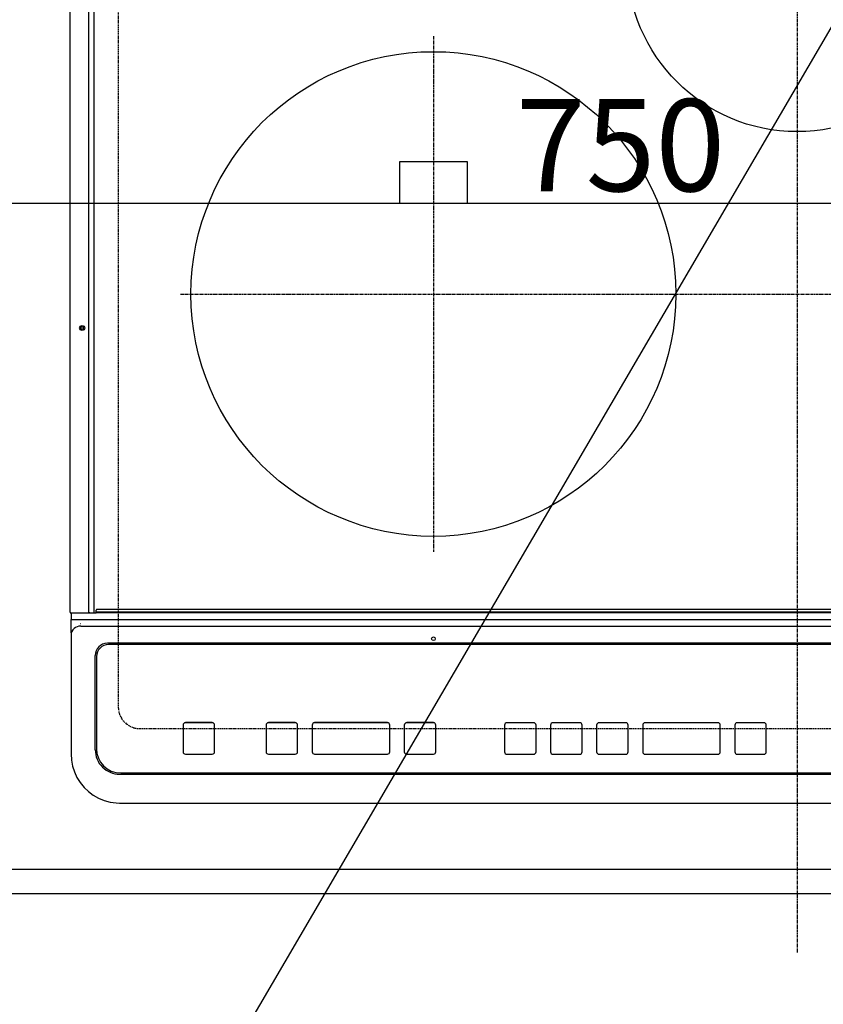
# Model space of a CAD drawing. Units: millimetres. Extents: x -109 to 26472, y -120 to 8859.
# Drawn here: x 15772 to 16103, y 6316 to 6722 of the extents above; entities that cross this region are included whole.
import ezdxf

# ---------------------------------------------------------------- set-up
doc = ezdxf.new("R2010")
doc.units = ezdxf.units.MM
for name, pattern in [('CENTER', [2, 1.25, -0.25, 0.25, -0.25]), ('DASHED', [0.75, 0.5, -0.25]), ('HIDDEN', [0.375, 0.25, -0.125])]:
    doc.linetypes.add(name, pattern=pattern)
doc.layers.get('DEFPOINTS').update_dxf_attribs({"color": 146})
for name, color, linetype in [('121-キャビネット（中）', 253, 'HIDDEN'), ('126-甲板', 2, 'Continuous'), ('150-機器', 8, 'Continuous'), ('160-文字', 254, 'Continuous'), ('166-寸法B', 11, 'Continuous')]:
    doc.layers.add(name, color=color, linetype=linetype)
doc.styles.add('KH001', font='txt')
doc.dimstyles.new('KH1xx015', dxfattribs={"dimscale": 10, "dimtxt": 3.8, "dimasz": 0.8, "dimexe": 0.3, "dimexo": 1.2, "dimgap": 0.5, "dimtad": 3, "dimdec": 1, "dimdsep": 46, "dimlunit": 6, "dimtxsty": 'KH001', "dimblk": 'DOT', "dimcen": 1, "dimdle": 1, "dimclrd": 256, "dimclre": 256, "dimclrt": 256, "dimadec": 0, "dimazin": 0, "dimtfac": 1, "dimtdec": 1, "dimtix": 1, "dimtmove": 2, "dimatfit": 3, "dimldrblk": 'CLOSEDBLANK', "dimfxl": 1, "dimtolj": 1, "dimtzin": 0, "dimlwd": -1, "dimlwe": -1, "dimarcsym": 0})
doc.dimstyles.new('KH1xx030', dxfattribs={"dimscale": 30, "dimtxt": 2, "dimasz": 0.6, "dimexe": 0.3, "dimexo": 1.2, "dimgap": 0.5, "dimtad": 3, "dimdec": 1, "dimdsep": 46, "dimlunit": 6, "dimtxsty": 'KH001', "dimblk": 'DOT', "dimcen": 1, "dimdle": 1, "dimclrd": 256, "dimclre": 256, "dimclrt": 256, "dimadec": 0, "dimazin": 0, "dimtfac": 1, "dimtdec": 1, "dimtix": 1, "dimtmove": 2, "dimatfit": 3, "dimldrblk": 'CLOSEDBLANK', "dimfxl": 1, "dimtolj": 1, "dimtzin": 0, "dimlwd": -1, "dimlwe": -1, "dimarcsym": 0})

# ---------------------------------------------------------------- blocks, each defined once
blk = doc.blocks.new('_Dot')
at = {"color": 0, "linetype": 'ByBlock', "lineweight": -2}
blk.add_line((-0.5, 0), (-1, 0), dxfattribs=at)
at = {"color": 0, "linetype": 'ByBlock', "const_width": 0.5}
blk.add_lwpolyline([(-0.25, 0, 1), (0.25, 0, 1)], format="xyb", close=True, dxfattribs=at)
blk = doc.blocks.new('*D434')
at = {"layer": '166-寸法B', "transparency": 16777216}
for p, q in [((15628.385582, 6325.56909), (15628.385582, 6141.010743)), ((18216.385582, 6325.56909), (18216.385582, 6141.010743)), ((18198.385582, 6150.010743), (15646.385582, 6150.010743))]:
    blk.add_line(p, q, dxfattribs=at)
at = {"layer": 'DEFPOINTS', "color": 0, "transparency": 16777216}
for p in [(15628.385582, 6361.56909), (18216.385582, 6361.56909), (15628.385582, 6150.010743)]:
    blk.add_point(p, dxfattribs=at)
at = {"layer": '166-寸法B', "transparency": 16777216, "xscale": 18, "yscale": 18, "zscale": 18, "rotation": 180}
blk.add_blockref('_Dot', (15628.385582, 6150.010743), dxfattribs=at)
at = {"layer": '166-寸法B', "transparency": 16777216, "xscale": 18, "yscale": 18, "zscale": 18}
blk.add_blockref('_Dot', (18216.385582, 6150.010743), dxfattribs=at)
at = {"layer": '166-寸法B', "transparency": 16777216, "insert": (16922.385582, 6200.340692), "char_height": 60, "attachment_point": 5, "style": 'KH001'}
blk.add_mtext('\\A1;2,588〈ﾜｰｸﾄｯﾌﾟ寸法〉', dxfattribs=at)
blk = doc.blocks.new('_ClosedBlank')
at = {"color": 0, "linetype": 'ByBlock', "lineweight": -2}
for p, q in [((-1, 0.166667), (0, 0)), ((-1, 0.166667), (-1, -0.166667)), ((0, 0), (-1, -0.166667))]:
    blk.add_line(p, q, dxfattribs=at)
blk = doc.blocks.new('HT-F6S_H2')
at = {"layer": '126-甲板', "linetype": 'DASHED'}
for p, q in [((-280, 273.65003), (-280, -170.34997)), ((-271, -179.34997), (271, -179.34997))]:
    blk.add_line(p, q, dxfattribs=at)
blk.add_arc((-271, -170.34997), 9, 180, 270, dxfattribs=at)
at = {"layer": '150-機器', "color": 161, "linetype": 'CENTER'}
for p, q in [((0, 309.755676), (0, -271.879533)), ((-150.000024, 106.449733), (-150.000024, -106.449708)), ((-254.396082, 0.000022), (249.99999, -0.000021))]:
    blk.add_line(p, q, dxfattribs=at)
at = {"layer": '150-機器', "color": 13, "linetype": 'Continuous'}
for p, q in [((-299.900051, -131.322592), (-299.899992, 230.077437)), ((-292.17073, -131.322592), (-292.170668, 230.077437)), ((-289.900058, -131.322592), (-289.9, 230.077437)), ((-136.000013, 54.499978), (-164.000026, 54.499978)), ((-164.000026, 54.499978), (-164.000026, 37.499973)), ((-136.000025, 37.499957), (-136.000013, 54.499978)), ((-164.000026, 37.499973), (-136.000025, 37.499957)), ((-299.600058, -131.622592), (-297.900047, -131.622592)), ((-299.500043, -131.622592), (-299.500043, -134.289259)), ((-297.900047, -131.622592), (-292.17073, -131.622592)), ((-292.17073, -131.322592), (-292.17073, -131.622592)), ((-292.17073, -131.622592), (-291.817661, -131.622592)), ((-291.788127, -131.616823), (-291.817661, -131.622592)), ((-291.817661, -131.622592), (-291.810062, -131.622592)), ((-291.810062, -131.622592), (-289.100046, -131.622592)), ((-290.051367, -131.622592), (-290.021833, -131.616823)), ((-290.021833, -131.616823), (-289.993461, -131.599756)), ((-289.993461, -131.599756), (-289.967292, -131.572033)), ((-289.967292, -131.572033), (-289.944374, -131.534725)), ((-289.944374, -131.534725), (-289.92554, -131.489263)), ((-289.92554, -131.489263), (-289.911561, -131.437398)), ((-289.911561, -131.437398), (-289.902948, -131.381116)), ((-289.902948, -131.381116), (-289.900058, -131.322592)), ((-289.100046, -131.122589), (-289.100046, -130.422592)), ((-289.100046, -131.122589), (289.099988, -131.12267)), ((-289.100046, -131.622592), (-289.100046, -131.122589)), ((289.099988, -131.622674), (-289.100046, -131.622592)), ((288.799969, -130.12267), (-288.800054, -130.122596)), ((-299.500043, -134.289259), (-297.500039, -134.289259)), ((-299.500043, -139.827721), (-299.500043, -134.289259)), ((-297.500039, -134.289259), (297.499984, -134.289341)), ((-295.500035, -136.135417), (-295.519615, -136.06553)), ((-295.500035, -137.0676), (295.49998, -137.067686)), ((-299.500043, -139.827721), (-299.500043, -140.759908)), ((-299.500043, -140.759908), (-299.500043, -188.388267)), ((284.499972, -144.141175), (-284.500058, -144.141101)), ((-284.000244, -144.640922), (-284.000244, -144.654015)), ((283.999976, -144.641004), (-284.000244, -144.640922)), ((283.999976, -144.654089), (-284.000244, -144.654015)), ((-289.500054, -188.126021), (-289.500054, -149.139384)), ((-289.000268, -149.639213), (-289.000268, -149.652302)), ((-289.000268, -149.652302), (-289.000268, -187.639145)), ((-253.250325, -177.887722), (-253.250325, -177.872015)), ((-253.250325, -177.887722), (-253.250325, -188.883446)), ((-241.250134, -176.872361), (-252.250309, -176.872361)), ((-252.250309, -176.888064), (-252.250309, -176.872361)), ((-241.250134, -176.888064), (-252.250309, -176.888064)), ((-241.250134, -176.888064), (-241.250134, -176.872361)), ((-240.250134, -177.887726), (-240.250134, -177.872015)), ((-240.250134, -188.883446), (-240.250134, -177.887726)), ((-219.000137, -177.887672), (-219.000137, -177.871969)), ((-219.000137, -177.887672), (-219.000137, -188.883395)), ((-206.999965, -176.872311), (-218.000137, -176.872311)), ((-218.000137, -176.888018), (-218.000137, -176.872311)), ((-206.999965, -176.888018), (-218.000137, -176.888018)), ((-206.999965, -176.888018), (-206.999965, -176.872311)), ((-205.999961, -177.887676), (-205.999961, -177.871973)), ((-205.999961, -188.883399), (-205.999961, -177.887676)), ((-199.99974, -177.887676), (-199.999755, -188.883399)), ((-199.99974, -177.887676), (-199.99974, -177.871973)), ((-168.99975, -176.872315), (-198.999755, -176.872311)), ((-198.999755, -176.888018), (-198.999755, -176.872311)), ((-168.99975, -176.888025), (-198.999755, -176.888018)), ((-168.99975, -176.888025), (-168.99975, -176.872315)), ((-167.99975, -177.88768), (-167.99975, -177.871977)), ((-167.99975, -188.883403), (-167.99975, -177.88768)), ((-162.000006, -177.88768), (-162.000006, -177.871977)), ((-162.000006, -177.88768), (-162.000006, -188.883403)), ((-149.999815, -176.872318), (-161.000002, -176.872318)), ((-161.000002, -176.888025), (-161.000002, -176.872318)), ((-149.999815, -176.888025), (-161.000002, -176.888025)), ((-149.999815, -176.888025), (-149.999815, -176.872318)), ((-148.999815, -177.887684), (-148.999815, -177.87198)), ((-148.999815, -188.883403), (-148.999815, -177.887684)), ((-120.659189, -177.898189), (-120.659197, -188.893912)), ((-120.659189, -177.898189), (-120.659189, -177.882485)), ((-108.659017, -176.882827), (-119.659197, -176.882827)), ((-119.659197, -176.898534), (-119.659197, -176.882827)), ((-108.659017, -176.898534), (-119.659197, -176.898534)), ((-108.659017, -176.898534), (-108.659017, -176.882827)), ((-107.659014, -177.898193), (-107.659014, -177.882489)), ((-107.659014, -188.893912), (-107.659014, -177.898193)), ((-101.659196, -177.898193), (-101.659196, -177.882489)), ((-101.659196, -177.898193), (-101.659196, -188.893916)), ((-89.659017, -176.882831), (-100.659196, -176.882831)), ((-100.659196, -176.898538), (-100.659196, -176.882831)), ((-89.659017, -176.898538), (-100.659196, -176.898538)), ((-89.659017, -176.898538), (-89.659017, -176.882831)), ((-88.659013, -177.898196), (-88.659013, -177.882489)), ((-88.659013, -188.893916), (-88.659013, -177.898196)), ((-82.659016, -177.898196), (-82.659016, -177.882493)), ((-82.659016, -177.898196), (-82.659016, -188.893916)), ((-70.658833, -176.882835), (-81.659013, -176.882831)), ((-81.659013, -176.898538), (-81.659013, -176.882831)), ((-70.658833, -176.898542), (-81.659013, -176.898538)), ((-70.658833, -176.898542), (-70.658833, -176.882835)), ((-69.658833, -177.898196), (-69.658833, -177.882493)), ((-69.658833, -188.893919), (-69.658833, -177.898196)), ((-63.658619, -177.898196), (-63.658627, -188.893919)), ((-63.658619, -177.898196), (-63.658619, -177.882493)), ((-32.658622, -176.882839), (-62.658623, -176.882835)), ((-62.658623, -176.898542), (-62.658623, -176.882835)), ((-32.658622, -176.898546), (-62.658623, -176.898542)), ((-32.658622, -176.898546), (-32.658622, -176.882839)), ((-31.658622, -188.893923), (-31.658618, -177.898204)), ((-31.658618, -177.898204), (-31.658618, -177.882493)), ((-25.65887, -177.898204), (-25.658874, -188.893923)), ((-25.65887, -177.898204), (-25.65887, -177.882497)), ((-13.658691, -176.882843), (-24.65887, -176.882839)), ((-24.65887, -176.898546), (-24.65887, -176.882839)), ((-13.658691, -176.89855), (-24.65887, -176.898546)), ((-13.658691, -176.89855), (-13.658691, -176.882843)), ((-12.658695, -188.893927), (-12.658691, -177.898204)), ((-12.658691, -177.898204), (-12.658691, -177.882497)), ((-299.500043, -188.388267), (-299.500043, -189.782991)), ((-252.250309, -189.8831), (-241.250134, -189.883104)), ((-218.000137, -189.883053), (-206.999965, -189.883053)), ((-198.999755, -189.883053), (-168.99975, -189.883061)), ((-161.000002, -189.883061), (-149.999815, -189.883061)), ((-119.659197, -189.89357), (-108.659017, -189.89357)), ((-100.659196, -189.893574), (-89.659017, -189.893574)), ((-81.659013, -189.893574), (-70.658833, -189.893578)), ((-62.658623, -189.893578), (-32.658622, -189.893582)), ((-24.658874, -189.893582), (-13.658695, -189.893585)), ((-279.500061, -198.122595), (279.499976, -198.122673)), ((-279.000248, -197.635722), (278.999953, -197.635796)), ((-279.500061, -210.028497), (279.499976, -210.028575)), ((-279.500061, -210.028497), (-279.500061, -210.049826))]:
    blk.add_line(p, q, dxfattribs=at)
blk.add_lwpolyline([(-299.500062, -189.782991), (-299.344016, -192.307094), (-298.878311, -194.791809), (-298.110214, -197.198364), (-297.051713, -199.489204), (-295.719323, -201.628581), (-294.133837, -203.583113), (-292.319996, -205.322297), (-290.306105, -206.818997), (-288.123588, -208.049855), (-285.806504, -208.995665), (-283.391009, -209.641667), (-280.914798, -209.977782), (-279.500054, -210.028497)], dxfattribs=at)
for centre, radius in [((0, 137.000005), 70.000003), ((-150.000025, -0.000009), 100.000004), ((-294.900031, -14.022588), 1.042894), ((-294.900031, -14.022588), 0.642894), ((-294.900031, -14.022588), 0.042894), ((-150.000115, -142.267457), 0.742292)]:
    blk.add_circle(centre, radius, dxfattribs=at)
for centre, radius, start, end in [((-299.600047, -131.322592), 0.3, 179.999992, 270), ((-288.800046, -130.422592), 0.3, 90, 179.999992), ((-295.647964, -140.920176), 3.855412, 87.801097, 177.61755), ((-284.500769, -149.140386), 4.999281, 89.991837, 179.988523), ((-284.001103, -149.640087), 4.999165, 89.990118, 179.989985), ((-284.001103, -149.653176), 4.999165, 89.990118, 179.989943), ((-252.250499, -177.872186), 0.999825, 89.988956, 179.990336), ((-252.250499, -177.887893), 0.999825, 89.989078, 179.990215), ((-241.249974, -177.872202), 0.999845, 0.010732, 90.009122), ((-241.249974, -177.887909), 0.999845, 0.010518, 90.009122), ((-218.000319, -177.872132), 0.999821, 89.989576, 179.99057), ((-218.000315, -177.887839), 0.999821, 89.989665, 179.990481), ((-206.999787, -177.887843), 0.999825, 0.009519, 90.010121), ((-206.999783, -177.872132), 0.999821, 0.009305, 90.010335), ((-198.999922, -177.872128), 0.999817, 89.990247, 179.990967), ((-198.999922, -177.887835), 0.999817, 89.990247, 179.990967), ((-168.999571, -177.887847), 0.999821, 0.00943, 90.010424), ((-168.999575, -177.87214), 0.999825, 0.009519, 90.010121), ((-161.000162, -177.872163), 0.999845, 89.990878, 179.989268), ((-161.000162, -177.887866), 0.999845, 89.990878, 179.989268), ((-149.99966, -177.872167), 0.999849, 0.010732, 90.008908), ((-149.99966, -177.88787), 0.999849, 0.010732, 90.008908), ((-119.659371, -177.882649), 0.999821, 89.990026, 179.990547), ((-119.659371, -177.898356), 0.999821, 89.990026, 179.990547), ((-108.658846, -177.88266), 0.999833, 0.009883, 90.009757), ((-108.658846, -177.898367), 0.999833, 0.009883, 90.009757), ((-100.659367, -177.88266), 0.999829, 89.990061, 179.990085), ((-100.659367, -177.898367), 0.999829, 89.990183, 179.989964), ((-89.658842, -177.88266), 0.999829, 0.009882, 90.009972), ((-89.658842, -177.898367), 0.999829, 0.009669, 90.009972), ((-81.65918, -177.882668), 0.999837, 89.990486, 179.989874), ((-81.65918, -177.898375), 0.999837, 89.990486, 179.989874), ((-70.658662, -177.882668), 0.999833, 0.010125, 90.009729), ((-70.658662, -177.898375), 0.999833, 0.010125, 90.009729), ((-62.658802, -177.882653), 0.999817, 89.989849, 179.990724), ((-62.658802, -177.89836), 0.999817, 89.989849, 179.990724), ((-32.658451, -177.882668), 0.999829, 0.010004, 90.00985), ((-32.658455, -177.898379), 0.999833, 0.010004, 90.009636), ((-24.659041, -177.882672), 0.999833, 89.990319, 179.990147), ((-24.659041, -177.898375), 0.999833, 89.990319, 179.990147), ((-13.65852, -177.882668), 0.999825, 0.009768, 90.009926), ((-13.65852, -177.898375), 0.999825, 0.009768, 90.009926), ((-279.502101, -188.124646), 9.997953, 180.007892, 270.011684), ((-279.001965, -187.63742), 9.998303, 180.009887, 270.009854), ((-252.250495, -188.883271), 0.999829, 180.009874, 270.010726), ((-241.249978, -188.883259), 0.999845, 269.990985, 359.989268), ((-218.000315, -188.883228), 0.999825, 180.009519, 270.010228), ((-206.999787, -188.883232), 0.999825, 269.989772, 359.990481), ((-198.999911, -188.883212), 0.999845, 180.010688, 270.009059), ((-168.999571, -188.883236), 0.999825, 269.989772, 359.990481), ((-161.000162, -188.883216), 0.999845, 180.010732, 270.009015), ((-149.99966, -188.883216), 0.999845, 269.990985, 359.989268), ((-119.659364, -188.893737), 0.999833, 180.010081, 270.009666), ((-108.65885, -188.893737), 0.999833, 269.990379, 359.989875), ((-100.659363, -188.893737), 0.999833, 180.010125, 270.009621), ((-89.658846, -188.893741), 0.999833, 269.990379, 359.989875), ((-81.65918, -188.893741), 0.999833, 180.010125, 270.009621), ((-70.658666, -188.893741), 0.999833, 269.990379, 359.989875), ((-62.658794, -188.893745), 0.999833, 180.009974, 270.009773), ((-32.658451, -188.893756), 0.999825, 269.990167, 359.990299), ((-24.659045, -188.893752), 0.999829, 180.009852, 270.009788), ((-13.658524, -188.893752), 0.999829, 269.990234, 359.990125)]:
    blk.add_arc(centre, radius, start, end, dxfattribs=at)
blk = doc.blocks.new('*D444')
at = {"layer": '166-寸法B', "transparency": 16777216}
for p, q in [((15625.385582, 6325.56909), (15625.385582, 6006.010743)), ((18216.385582, 6325.56909), (18216.385582, 6006.010743)), ((18198.385582, 6015.010743), (15643.385582, 6015.010743))]:
    blk.add_line(p, q, dxfattribs=at)
at = {"layer": 'DEFPOINTS', "color": 0, "transparency": 16777216}
for p in [(15625.385582, 6361.56909), (18216.385582, 6361.56909), (15625.385582, 6015.010743)]:
    blk.add_point(p, dxfattribs=at)
at = {"layer": '166-寸法B', "transparency": 16777216, "xscale": 18, "yscale": 18, "zscale": 18, "rotation": 180}
blk.add_blockref('_Dot', (15625.385582, 6015.010743), dxfattribs=at)
at = {"layer": '166-寸法B', "transparency": 16777216, "xscale": 18, "yscale": 18, "zscale": 18}
blk.add_blockref('_Dot', (18216.385582, 6015.010743), dxfattribs=at)
at = {"layer": '166-寸法B', "transparency": 16777216, "insert": (16920.885582, 6063.817849), "char_height": 60, "attachment_point": 5, "style": 'KH001'}
blk.add_mtext('\\A1;2,591', dxfattribs=at)
blk = doc.blocks.new('*D448')
at = {"layer": 'DEFPOINTS', "transparency": 16777216}
for p, q in [((15644.385582, 6383.56909), (15644.385582, 6649.330554)), ((16394.385582, 6383.56909), (16394.385582, 6649.330554)), ((16386.385582, 6646.330554), (15652.385582, 6646.330554))]:
    blk.add_line(p, q, dxfattribs=at)
at = {"layer": 'DEFPOINTS', "color": 0, "transparency": 16777216}
for p in [(15644.385582, 6646.330554), (15644.385582, 6371.56909), (16394.385582, 6371.56909)]:
    blk.add_point(p, dxfattribs=at)
at = {"layer": 'DEFPOINTS', "transparency": 16777216, "xscale": 8, "yscale": 8, "zscale": 8, "rotation": 180}
blk.add_blockref('_Dot', (15644.385582, 6646.330554), dxfattribs=at)
at = {"layer": 'DEFPOINTS', "transparency": 16777216, "xscale": 8, "yscale": 8, "zscale": 8}
blk.add_blockref('_Dot', (16394.385582, 6646.330554), dxfattribs=at)
at = {"layer": 'DEFPOINTS', "transparency": 16777216, "insert": (16019.385582, 6670.330554), "char_height": 38, "attachment_point": 5, "style": 'KH001'}
blk.add_mtext('\\A1;750', dxfattribs=at)

msp = doc.modelspace()

# ---------------------------------------------------------------- linework, layer by layer
at = {"layer": '121-キャビネット（中）', "ltscale": 2}
msp.add_lwpolyline([(15625.38558, 6371.56909), (18213.38558, 6371.56909), (18213.38558, 7030.56909)], dxfattribs=at)
at = {"layer": '126-甲板'}
msp.add_lwpolyline([(15631.38558, 7008.56909), (15631.38558, 6361.56909), (18216.38558, 6361.56909), (18216.38558, 7161.56909), (16533.38558, 7161.56909)], dxfattribs=at)
at = {"layer": 'DEFPOINTS', "linetype": 'DASHED'}
msp.add_lwpolyline([(15644.38558, 6371.56909), (16394.38558, 6371.56909), (16394.38558, 7011.56909), (15644.38558, 7011.56909)], close=True, dxfattribs=at)

# ---------------------------------------------------------------- block references
at = {"layer": '150-機器'}
msp.add_blockref('HT-F6S_H2', (16092.18754, 6608.91906), dxfattribs=at)

# ---------------------------------------------------------------- dimensions: what is measured, and where the dimension line sits
at = {"layer": '166-寸法B'}
dim = msp.add_linear_dim(base=(15625.38558, 6015.01074), p1=(18216.38558, 6361.56909), p2=(15625.38558, 6361.56909), dimstyle='KH1xx030', dxfattribs=at)
dim.commit()
dim.dimension.update_dxf_attribs({"geometry": '*D444', "text_midpoint": (16920.88558, 6063.81785)})
dim = msp.add_linear_dim(base=(15628.38558, 6150.01074), p1=(18216.38558, 6361.56909), p2=(15628.38558, 6361.56909), text='<>〈ﾜｰｸﾄｯﾌﾟ寸法〉', dimstyle='KH1xx030', dxfattribs=at)
dim.commit()
dim.dimension.update_dxf_attribs({"geometry": '*D434', "text_midpoint": (16922.38558, 6200.34069)})
at = {"layer": 'DEFPOINTS'}
dim = msp.add_linear_dim(base=(15644.38558, 6646.33055), p1=(16394.38558, 6371.56909), p2=(15644.38558, 6371.56909), dimstyle='KH1xx015', dxfattribs=at)
dim.commit()
dim.dimension.update_dxf_attribs({"geometry": '*D448', "text_midpoint": (16019.38558, 6670.33055)})

# ---------------------------------------------------------------- leaders
at = {"layer": '160-文字', "annotation_type": 0, "has_hookline": 1, "hookline_direction": 1, "text_width": 1004.46}
msp.add_leader([(16226.0677, 6924.12525), (15497.49836, 5677.37454), (15496.89836, 5677.37454)], dimstyle='KH1xx030', override={"dimgap": 0.5, "dimtad": 1}, dxfattribs=at)

doc.saveas('drawing.dxf')
